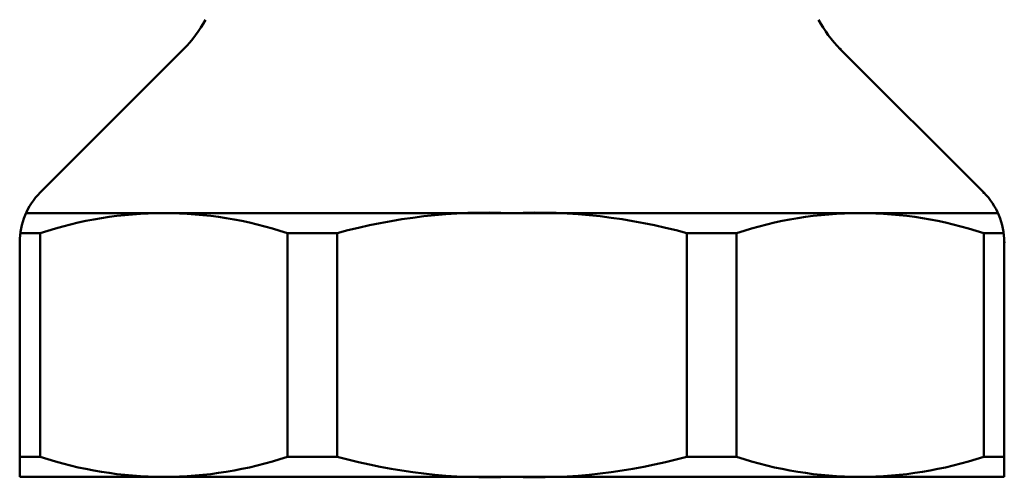
# Model space of a CAD drawing. Extents: x -369 to 893, y -125 to 324.
# Drawn here: x -268 to -240, y 40 to 53 of the extents above; entities that cross this region are included whole.
import ezdxf

# ---------------------------------------------------------------- set-up
doc = ezdxf.new("R2010")
doc.units = 0
doc.header["$PDSIZE"] = -5
doc.layers.get('0').update_dxf_attribs({"linetype": 'CONTINUOUS'})
doc.layers.add('AM_0', color=7, linetype='CONTINUOUS', lineweight=50)

# ---------------------------------------------------------------- blocks, each defined once
blk = doc.blocks.new('DETENTORE DI REGOLAZIONE DIRITTO PER TUBO FERRO DN10 (1)')
for p, q in [((-51.161, 27.953), (-55.238, 23.875)), ((-32.488, 27.953), (-28.41, 23.875)), ((-55.645, 23.289), (-41.824, 23.289)), ((-28.004, 23.289), (-41.824, 23.289)), ((-55.808, 22.718), (-55.238, 22.718)), ((-55.238, 22.718), (-55.238, 16.36)), ((-48.209, 22.718), (-48.209, 16.36)), ((-48.209, 22.718), (-46.795, 22.718)), ((-46.795, 16.36), (-46.795, 22.718)), ((-35.439, 22.718), (-36.854, 22.718)), ((-36.854, 16.36), (-36.854, 22.718)), ((-35.439, 22.718), (-35.439, 16.36)), ((-27.841, 22.718), (-28.41, 22.718)), ((-28.41, 22.718), (-28.41, 16.36)), ((-55.824, 22.461), (-55.824, 15.789)), ((-27.824, 22.461), (-27.824, 15.789)), ((-55.824, 16.36), (-55.238, 16.36)), ((-48.209, 16.36), (-46.795, 16.36)), ((-35.439, 16.36), (-36.854, 16.36)), ((-27.824, 16.36), (-28.41, 16.36)), ((-27.824, 15.789), (-55.824, 15.789))]:
    blk.add_line(p, q)
for centre, radius, start, end in [((-53.636, 30.428), 3.5, 315, 332.089), ((-30.013, 30.428), 3.5, 207.911, 225), ((-53.824, 22.461), 2, 135, 180), ((-29.824, 22.461), 2, 0, 45), ((-51.724, 12.183), 11.106, 71.5501, 108.4499), ((-42.488, 7.139), 16.164, 87.6481, 105.4544), ((-41.161, 7.139), 16.164, 74.5456, 92.3519), ((-31.925, 12.183), 11.106, 71.5501, 108.4499), ((-51.724, 26.895), 11.106, 251.5501, 288.4499), ((-42.488, 31.94), 16.164, 254.5456, 272.3519), ((-41.161, 31.94), 16.164, 267.6481, 285.4544), ((-31.925, 26.895), 11.106, 251.5501, 288.4499)]:
    blk.add_arc(centre, radius, start, end)
for p in [(-32.488, 27.953), (-28.41, 23.875), (-27.824, 22.461)]:
    blk.add_point(p)

msp = doc.modelspace()

# ---------------------------------------------------------------- block references
at = {"layer": 'AM_0'}
msp.add_blockref('DETENTORE DI REGOLAZIONE DIRITTO PER TUBO FERRO DN10 (1)', (-212.533, 24.326), dxfattribs=at)

doc.saveas('drawing.dxf')
